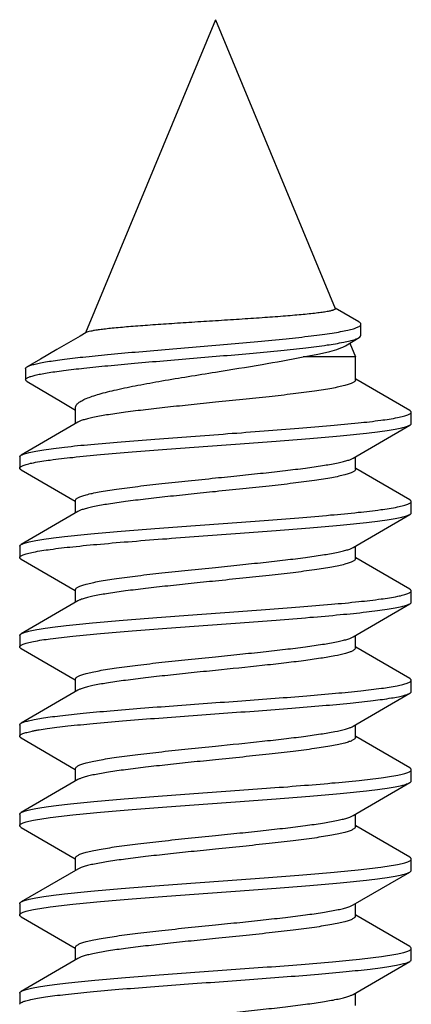
# Model space of a CAD drawing. Units: millimetres. Extents: x -98 to 98, y -36 to 36.
# Drawn here: x -58 to -54, y -14 to -6 of the extents above; entities that cross this region are included whole.
import ezdxf

# ---------------------------------------------------------------- set-up
doc = ezdxf.new("R2010")
doc.units = ezdxf.units.MM
doc.header["$LTSCALE"] = 16.335
doc.layers.get('0').update_dxf_attribs({"linetype": 'CONTINUOUS'})

msp = doc.modelspace()

# ---------------------------------------------------------------- linework, layer by layer
at = {"color": 7, "linetype": 'CONTINUOUS'}
for p, q in [((-56.25, -5.5), (-57.4115, -8.3042)), ((-56.25, -5.5), (-55.1793, -8.0849)), ((-54.9691, -8.2043), (-55.1806, -8.0818)), ((-54.9503, -8.3259), (-54.9503, -8.2259)), ((-57.4609, -8.3328), (-57.6669, -8.4521)), ((-57.4066, -8.3014), (-57.4609, -8.3328)), ((-55.0882, -8.4186), (-54.9672, -8.3462)), ((-55.0505, -8.396), (-55, -8.5178)), ((-55, -8.5178), (-55.4652, -8.5178)), ((-55, -8.7248), (-55, -8.5178)), ((-57.9483, -8.623), (-57.9483, -8.723)), ((-54.5137, -8.9976), (-54.9952, -8.7166)), ((-57.9348, -8.7389), (-57.6355, -8.9159)), ((-57.6355, -8.9159), (-57.5, -8.9967)), ((-57.5, -9.1137), (-57.5, -8.9696)), ((-54.5, -9.1135), (-54.5, -9.0135)), ((-57.481, -9.1026), (-57.9863, -9.3976)), ((-55.019, -9.4244), (-54.5137, -9.1295)), ((-58, -9.4135), (-58, -9.5135)), ((-55, -9.5248), (-55, -9.4133)), ((-54.5137, -9.7976), (-54.9952, -9.5166)), ((-57.9863, -9.5295), (-57.5048, -9.8104)), ((-57.5, -9.9137), (-57.5, -9.8022)), ((-54.5, -9.9135), (-54.5, -9.8135)), ((-57.481, -9.9026), (-57.9863, -10.1976)), ((-55.019, -10.2244), (-54.5137, -9.9295)), ((-58, -10.2135), (-58, -10.3135)), ((-55, -10.3248), (-55, -10.2133)), ((-57.9863, -10.3295), (-57.5048, -10.6104)), ((-54.5137, -10.5976), (-54.9952, -10.3166)), ((-57.5, -10.7137), (-57.5, -10.6022)), ((-54.5, -10.7135), (-54.5, -10.6135)), ((-57.481, -10.7026), (-57.9863, -10.9976)), ((-55.019, -11.0244), (-54.5137, -10.7295)), ((-58, -11.0135), (-58, -11.1135)), ((-55, -11.1248), (-55, -11.0133)), ((-57.9863, -11.1295), (-57.5048, -11.4104)), ((-54.5137, -11.3976), (-54.9952, -11.1166)), ((-57.5, -11.5137), (-57.5, -11.4022)), ((-54.5, -11.5135), (-54.5, -11.4135)), ((-57.481, -11.5026), (-57.9863, -11.7975)), ((-55.019, -11.8244), (-54.5137, -11.5295)), ((-58, -11.8135), (-58, -11.9135)), ((-55.027, -11.8287), (-55.019, -11.8244)), ((-55, -11.9248), (-55, -11.8133)), ((-57.9863, -11.9295), (-57.5048, -12.2104)), ((-54.5137, -12.1975), (-54.9952, -11.9166)), ((-57.5, -12.3137), (-57.5, -12.2022)), ((-54.5, -12.3135), (-54.5, -12.2135)), ((-57.481, -12.3026), (-57.9863, -12.5975)), ((-55.019, -12.6244), (-54.5137, -12.3295)), ((-57.9863, -12.5975), (-57.9798, -12.5942)), ((-58, -12.6135), (-58, -12.7135)), ((-55, -12.7248), (-55, -12.6133)), ((-57.9863, -12.7295), (-57.5048, -13.0104)), ((-54.5137, -12.9975), (-54.9952, -12.7166)), ((-57.5, -13.1137), (-57.5, -13.0022)), ((-54.5, -13.1135), (-54.5, -13.0135)), ((-57.481, -13.1026), (-57.9863, -13.3975)), ((-55.019, -13.4244), (-54.5137, -13.1295)), ((-58, -13.4135), (-58, -13.5135)), ((-55, -13.5248), (-55, -13.4133)), ((-57.9863, -13.5295), (-57.5048, -13.8104)), ((-54.5137, -13.7975), (-54.9952, -13.5166)), ((-57.5, -13.9137), (-57.5, -13.8022)), ((-54.5, -13.9135), (-54.5, -13.8135)), ((-57.481, -13.9026), (-57.9863, -14.1975)), ((-55.019, -14.2244), (-54.5137, -13.9295)), ((-58, -14.2135), (-57.9993, -14.21)), ((-58, -14.2135), (-58, -14.31)), ((-55, -14.3248), (-55, -14.2133)), ((-58, -14.3135), (-57.9993, -14.31))]:
    msp.add_line(p, q, dxfattribs=at)
msp.add_lwpolyline([(-57.6669, -8.4521), (-57.8154, -8.5379), (-57.8929, -8.5828), (-57.9339, -8.6065)], dxfattribs=at)
msp.add_arc((-57.9437, -11.071), 0.0849, 117.13154, 120.11656, dxfattribs=at)
for points, knots in [([(-55.1793, -8.0849), (-55.1789, -8.086), (-55.1788, -8.0889), (-55.1821, -8.0926), (-55.1876, -8.096), (-55.1956, -8.0994), (-55.2062, -8.1029), (-55.2194, -8.1063), (-55.2351, -8.1098), (-55.2611, -8.1148), (-55.2996, -8.1207), (-55.3528, -8.1276), (-55.415, -8.1345), (-55.4853, -8.1413), (-55.5633, -8.1482), (-55.6801, -8.1577), (-55.8388, -8.1692), (-56.0401, -8.1826), (-56.179, -8.1915), (-56.25, -8.196)], [0, 0, 0, 0, 0.003272, 0.007308, 0.013144, 0.021133, 0.031398, 0.043974, 0.058853, 0.076015, 0.117067, 0.166769, 0.224634, 0.290117, 0.36257, 0.44131, 0.614493, 0.803127, 1, 1, 1, 1]), ([(-56.25, -8.196), (-56.3205, -8.2004), (-56.4592, -8.2092), (-56.6617, -8.2223), (-56.8507, -8.2353), (-57.0196, -8.2481), (-57.145, -8.2593), (-57.231, -8.2684), (-57.2836, -8.2748), (-57.3274, -8.2812), (-57.3623, -8.2875), (-57.3878, -8.2937), (-57.4017, -8.2985), (-57.4066, -8.3014)], [0, 0, 0, 0, 0.182114, 0.358671, 0.52344, 0.670746, 0.795594, 0.848278, 0.893879, 0.93206, 0.962542, 0.985181, 1, 1, 1, 1]), ([(-57.9339, -8.6065), (-57.9263, -8.6021), (-57.9066, -8.5942), (-57.8708, -8.5839), (-57.8239, -8.5734), (-57.7659, -8.5628), (-57.6973, -8.5521), (-57.586, -8.5368), (-57.424, -8.518), (-57.2058, -8.4961), (-56.9608, -8.4738), (-56.6965, -8.4511), (-56.4215, -8.4281), (-56.1452, -8.4047), (-55.8774, -8.381), (-55.628, -8.357), (-55.4363, -8.3361), (-55.2995, -8.3186), (-55.2118, -8.306), (-55.1357, -8.2933), (-55.0718, -8.2806), (-55.0269, -8.2694), (-54.9978, -8.26), (-54.9811, -8.2535), (-54.9679, -8.2469), (-54.9583, -8.2403), (-54.952, -8.2335), (-54.9503, -8.2282), (-54.9503, -8.2259)], [0, 0, 0, 0, 0.008702, 0.020998, 0.036925, 0.056446, 0.079465, 0.105851, 0.168038, 0.241329, 0.323601, 0.412338, 0.504688, 0.597544, 0.687634, 0.77163, 0.846278, 0.879137, 0.908547, 0.934194, 0.9558, 0.973147, 0.980178, 0.986108, 0.990953, 0.994761, 0.99767, 1, 1, 1, 1]), ([(-54.9503, -8.2259), (-54.9503, -8.222), (-54.9538, -8.2156), (-54.9612, -8.2092), (-54.9662, -8.2059), (-54.9691, -8.2043)], [0, 0, 0, 0, 0.396715, 0.666758, 1, 1, 1, 1]), ([(-57.9483, -8.723), (-57.9483, -8.7192), (-57.9438, -8.713), (-57.9355, -8.7072), (-57.9212, -8.6997), (-57.8964, -8.691), (-57.8585, -8.6809), (-57.8102, -8.6708), (-57.7517, -8.6605), (-57.6833, -8.6501), (-57.5737, -8.6353), (-57.4157, -8.6172), (-57.204, -8.5959), (-56.9672, -8.5743), (-56.7123, -8.5524), (-56.4469, -8.5302), (-56.1794, -8.5076), (-55.9187, -8.4847), (-55.6737, -8.4616), (-55.4533, -8.4382), (-55.266, -8.4146), (-55.134, -8.3937), (-55.0509, -8.3757), (-55.0174, -8.3665), (-55.0028, -8.3615)], [0, 0, 0, 0, 0.003863, 0.006712, 0.010331, 0.020057, 0.033214, 0.049802, 0.069778, 0.093039, 0.119462, 0.181145, 0.253266, 0.33387, 0.420658, 0.511031, 0.602161, 0.691065, 0.774698, 0.850063, 0.914328, 0.96497, 0.984533, 1, 1, 1, 1]), ([(-55.0028, -8.3615), (-54.9992, -8.3603), (-54.9871, -8.356), (-54.9751, -8.3509), (-54.9672, -8.3462)], [0, 0, 0, 0, 0.292706, 1, 1, 1, 1]), ([(-54.9672, -8.3462), (-54.9647, -8.3446), (-54.9574, -8.3399), (-54.9503, -8.3319), (-54.9503, -8.3259)], [0, 0, 0, 0, 0.332168, 1, 1, 1, 1]), ([(-55.4652, -8.5178), (-55.4217, -8.5102), (-55.3421, -8.4955), (-55.2348, -8.4715), (-55.1606, -8.4504), (-55.1145, -8.4325), (-55.0961, -8.4233), (-55.0882, -8.4186)], [0, 0, 0, 0, 0.33816, 0.621234, 0.842841, 0.929509, 1, 1, 1, 1]), ([(-56.25, -8.6541), (-56.1112, -8.6318), (-55.849, -8.5897), (-55.5875, -8.543), (-55.4652, -8.5178)], [0, 0, 0, 0, 0.529358, 1, 1, 1, 1]), ([(-57.9483, -8.623), (-57.9483, -8.6216), (-57.9473, -8.6176), (-57.9422, -8.6117), (-57.937, -8.6083), (-57.9339, -8.6065)], [0, 0, 0, 0, 0.185341, 0.52778, 1, 1, 1, 1]), ([(-57.9348, -8.7389), (-57.9368, -8.7377), (-57.9426, -8.734), (-57.9483, -8.7277), (-57.9483, -8.723)], [0, 0, 0, 0, 0.333955, 1, 1, 1, 1]), ([(-57.5, -8.9696), (-57.5, -8.9627), (-57.4961, -8.9517), (-57.4863, -8.9393), (-57.4709, -8.9251), (-57.4436, -8.908), (-57.4019, -8.8887), (-57.3494, -8.8694), (-57.2864, -8.8499), (-57.2134, -8.8304), (-57.0986, -8.8032), (-56.936, -8.77), (-56.7225, -8.7314), (-56.4908, -8.6928), (-56.3313, -8.6672), (-56.25, -8.6541)], [0, 0, 0, 0, 0.015745, 0.02521, 0.036205, 0.063503, 0.098473, 0.141268, 0.191728, 0.249534, 0.314221, 0.461983, 0.629753, 0.811352, 1, 1, 1, 1]), ([(-55, -8.7248), (-55, -8.7295), (-55.0047, -8.737), (-55.014, -8.7442), (-55.0298, -8.7534), (-55.0571, -8.764), (-55.0985, -8.7762), (-55.1509, -8.7884), (-55.2138, -8.8007), (-55.2867, -8.8131), (-55.4016, -8.8304), (-55.5642, -8.8514), (-55.7777, -8.8758), (-56.0092, -8.9003), (-56.1687, -8.9166), (-56.25, -8.9248)], [0, 0, 0, 0, 0.010866, 0.018522, 0.028088, 0.053401, 0.087227, 0.129457, 0.179823, 0.237893, 0.303164, 0.452833, 0.623239, 0.807981, 1, 1, 1, 1]), ([(-56.25, -8.9248), (-56.3223, -8.9322), (-56.4649, -8.9467), (-56.6732, -8.9686), (-56.8687, -8.9904), (-57.0455, -9.0121), (-57.1981, -9.0338), (-57.3079, -9.0526), (-57.3802, -9.0683), (-57.4219, -9.0792), (-57.4549, -9.09), (-57.4735, -9.0982), (-57.481, -9.1026)], [0, 0, 0, 0, 0.175013, 0.344812, 0.504215, 0.648514, 0.773398, 0.875248, 0.91662, 0.951278, 0.979062, 1, 1, 1, 1]), ([(-57.9863, -9.3976), (-57.9774, -9.3924), (-57.9535, -9.3834), (-57.91, -9.3719), (-57.8517, -9.3603), (-57.7794, -9.3486), (-57.6935, -9.3367), (-57.5542, -9.32), (-57.3528, -9.2997), (-57.0836, -9.2763), (-56.7848, -9.2528), (-56.4671, -9.2293), (-56.1417, -9.2057), (-55.8201, -9.1821), (-55.5138, -9.1586), (-55.2335, -9.1351), (-54.9892, -9.1118), (-54.7895, -9.0888), (-54.6544, -9.0686), (-54.58, -9.0526), (-54.5495, -9.044), (-54.5321, -9.0382), (-54.5183, -9.0322), (-54.5069, -9.0257), (-54.5, -9.0183), (-54.5, -9.0135)], [0, 0, 0, 0, 0.008733, 0.021546, 0.038441, 0.059324, 0.084029, 0.11236, 0.178883, 0.256591, 0.342762, 0.434365, 0.528174, 0.620883, 0.709224, 0.79009, 0.860642, 0.918424, 0.961468, 0.977026, 0.983269, 0.988489, 0.992699, 0.995938, 1, 1, 1, 1]), ([(-54.5, -9.0135), (-54.5, -9.0121), (-54.5009, -9.0083), (-54.5058, -9.0026), (-54.5108, -8.9993), (-54.5137, -8.9976)], [0, 0, 0, 0, 0.186707, 0.529407, 1, 1, 1, 1]), ([(-58, -9.5135), (-58, -9.5087), (-57.9931, -9.5013), (-57.9817, -9.4948), (-57.9679, -9.4888), (-57.9505, -9.483), (-57.92, -9.4744), (-57.8456, -9.4584), (-57.7105, -9.4382), (-57.5108, -9.4152), (-57.2665, -9.3919), (-56.9862, -9.3685), (-56.6799, -9.3449), (-56.3583, -9.3213), (-56.0329, -9.2978), (-55.7152, -9.2742), (-55.4165, -9.2507), (-55.1472, -9.2273), (-54.9458, -9.207), (-54.8065, -9.1903), (-54.7206, -9.1785), (-54.6483, -9.1667), (-54.59, -9.1551), (-54.5465, -9.1436), (-54.5226, -9.1346), (-54.5137, -9.1295)], [0, 0, 0, 0, 0.004064, 0.007303, 0.01151, 0.01673, 0.022975, 0.038531, 0.081576, 0.139358, 0.20991, 0.290775, 0.379115, 0.471823, 0.565631, 0.657234, 0.743405, 0.821113, 0.887637, 0.915966, 0.940674, 0.961555, 0.978453, 0.991264, 1, 1, 1, 1]), ([(-54.5137, -9.1295), (-54.5117, -9.1283), (-54.5058, -9.1246), (-54.5, -9.1183), (-54.5, -9.1135)], [0, 0, 0, 0, 0.335931, 1, 1, 1, 1]), ([(-58, -9.4135), (-58, -9.4121), (-57.9991, -9.4083), (-57.9942, -9.4026), (-57.9892, -9.3993), (-57.9863, -9.3976)], [0, 0, 0, 0, 0.186733, 0.529623, 1, 1, 1, 1]), ([(-56.25, -9.6022), (-56.1777, -9.5948), (-56.0351, -9.5803), (-55.8268, -9.5584), (-55.6312, -9.5366), (-55.4545, -9.5149), (-55.3019, -9.4932), (-55.192, -9.4744), (-55.1198, -9.4587), (-55.0781, -9.4478), (-55.0451, -9.437), (-55.0265, -9.4288), (-55.019, -9.4244)], [0, 0, 0, 0, 0.175017, 0.344834, 0.504245, 0.648544, 0.773421, 0.875259, 0.916628, 0.951283, 0.979066, 1, 1, 1, 1]), ([(-57.9863, -9.5295), (-57.9883, -9.5283), (-57.9942, -9.5246), (-58, -9.5183), (-58, -9.5135)], [0, 0, 0, 0, 0.335856, 1, 1, 1, 1]), ([(-57.5, -9.8021), (-57.5, -9.7975), (-57.4953, -9.79), (-57.4859, -9.7828), (-57.4702, -9.7736), (-57.4428, -9.763), (-57.4014, -9.7508), (-57.349, -9.7386), (-57.286, -9.7263), (-57.2131, -9.7139), (-57.0983, -9.6966), (-56.9356, -9.6756), (-56.7222, -9.6512), (-56.4907, -9.6267), (-56.3313, -9.6105), (-56.25, -9.6022)], [0, 0, 0, 0, 0.010875, 0.018538, 0.028114, 0.053445, 0.087283, 0.129529, 0.179903, 0.237982, 0.303251, 0.45291, 0.623305, 0.808011, 1, 1, 1, 1]), ([(-55, -9.5249), (-55, -9.5295), (-55.0047, -9.537), (-55.0141, -9.5443), (-55.0298, -9.5534), (-55.0572, -9.5641), (-55.0986, -9.5762), (-55.151, -9.5884), (-55.214, -9.6007), (-55.2869, -9.6131), (-55.4017, -9.6304), (-55.5644, -9.6514), (-55.7778, -9.6758), (-56.0093, -9.7003), (-56.1687, -9.7166), (-56.25, -9.7248)], [0, 0, 0, 0, 0.010876, 0.018539, 0.028115, 0.053447, 0.087286, 0.129532, 0.179906, 0.237985, 0.303254, 0.452913, 0.623307, 0.808012, 1, 1, 1, 1]), ([(-56.25, -9.7248), (-56.3223, -9.7322), (-56.4649, -9.7467), (-56.6732, -9.7686), (-56.8687, -9.7904), (-57.0455, -9.8121), (-57.1981, -9.8338), (-57.3079, -9.8526), (-57.3802, -9.8683), (-57.4219, -9.8792), (-57.4549, -9.89), (-57.4735, -9.8982), (-57.481, -9.9026)], [0, 0, 0, 0, 0.175013, 0.344828, 0.504236, 0.648534, 0.773411, 0.875251, 0.916621, 0.951278, 0.979063, 1, 1, 1, 1]), ([(-57.9863, -10.1976), (-57.9774, -10.1924), (-57.9535, -10.1834), (-57.91, -10.1719), (-57.8517, -10.1603), (-57.7794, -10.1486), (-57.6935, -10.1367), (-57.5542, -10.12), (-57.3528, -10.0997), (-57.0836, -10.0763), (-56.7848, -10.0528), (-56.4671, -10.0293), (-56.1417, -10.0057), (-55.8201, -9.9821), (-55.5138, -9.9586), (-55.2335, -9.9351), (-54.9892, -9.9118), (-54.7895, -9.8888), (-54.6544, -9.8686), (-54.58, -9.8526), (-54.5495, -9.844), (-54.5321, -9.8382), (-54.5183, -9.8322), (-54.5069, -9.8257), (-54.5, -9.8183), (-54.5, -9.8135)], [0, 0, 0, 0, 0.008732, 0.021546, 0.038441, 0.059323, 0.08403, 0.112359, 0.178882, 0.25659, 0.342761, 0.434365, 0.528174, 0.620883, 0.709224, 0.790089, 0.860641, 0.918423, 0.961468, 0.977027, 0.98327, 0.988488, 0.992698, 0.995939, 1, 1, 1, 1]), ([(-54.5, -9.8135), (-54.5, -9.8121), (-54.5009, -9.8083), (-54.5058, -9.8026), (-54.5108, -9.7993), (-54.5137, -9.7976)], [0, 0, 0, 0, 0.186778, 0.529547, 1, 1, 1, 1]), ([(-58, -10.3135), (-58, -10.3087), (-57.9931, -10.3013), (-57.9817, -10.2948), (-57.9679, -10.2888), (-57.9505, -10.283), (-57.92, -10.2744), (-57.8456, -10.2584), (-57.7105, -10.2382), (-57.5108, -10.2152), (-57.2665, -10.1919), (-56.9862, -10.1685), (-56.6799, -10.1449), (-56.3583, -10.1213), (-56.0329, -10.0978), (-55.7152, -10.0742), (-55.4165, -10.0507), (-55.1472, -10.0273), (-54.9458, -10.007), (-54.8065, -9.9903), (-54.7206, -9.9785), (-54.6483, -9.9667), (-54.59, -9.9551), (-54.5465, -9.9436), (-54.5226, -9.9346), (-54.5137, -9.9295)], [0, 0, 0, 0, 0.004063, 0.007303, 0.011511, 0.016729, 0.022974, 0.038532, 0.081577, 0.139358, 0.20991, 0.290775, 0.379115, 0.471823, 0.565631, 0.657235, 0.743406, 0.821114, 0.887639, 0.915966, 0.940675, 0.961555, 0.978454, 0.991265, 1, 1, 1, 1]), ([(-54.5137, -9.9295), (-54.5117, -9.9283), (-54.5058, -9.9246), (-54.5, -9.9183), (-54.5, -9.9135)], [0, 0, 0, 0, 0.336067, 1, 1, 1, 1]), ([(-58, -10.2135), (-58, -10.2121), (-57.9991, -10.2083), (-57.9942, -10.2026), (-57.9892, -10.1993), (-57.9863, -10.1976)], [0, 0, 0, 0, 0.186671, 0.529494, 1, 1, 1, 1]), ([(-56.25, -10.4022), (-56.1777, -10.3948), (-56.0351, -10.3803), (-55.8268, -10.3584), (-55.6313, -10.3366), (-55.4545, -10.3149), (-55.3019, -10.2932), (-55.192, -10.2744), (-55.1198, -10.2587), (-55.0781, -10.2478), (-55.0451, -10.237), (-55.0265, -10.2288), (-55.019, -10.2244)], [0, 0, 0, 0, 0.175017, 0.344819, 0.504224, 0.648525, 0.773409, 0.875257, 0.916627, 0.951283, 0.979065, 1, 1, 1, 1]), ([(-57.9863, -10.3295), (-57.9883, -10.3283), (-57.9942, -10.3246), (-58, -10.3183), (-58, -10.3135)], [0, 0, 0, 0, 0.335818, 1, 1, 1, 1]), ([(-55, -10.3248), (-55, -10.3294), (-55.0047, -10.3369), (-55.014, -10.3442), (-55.0297, -10.3534), (-55.057, -10.364), (-55.0984, -10.3762), (-55.1508, -10.3884), (-55.2137, -10.4007), (-55.2866, -10.413), (-55.4015, -10.4303), (-55.5641, -10.4514), (-55.7776, -10.4758), (-56.0092, -10.5003), (-56.1687, -10.5166), (-56.25, -10.5248)], [0, 0, 0, 0, 0.010855, 0.018502, 0.02806, 0.053357, 0.087168, 0.129391, 0.179749, 0.237816, 0.30308, 0.45275, 0.623182, 0.807953, 1, 1, 1, 1]), ([(-57.5, -10.6022), (-57.5, -10.5976), (-57.4953, -10.5901), (-57.486, -10.5828), (-57.4703, -10.5737), (-57.443, -10.563), (-57.4016, -10.5508), (-57.3492, -10.5386), (-57.2862, -10.5263), (-57.2133, -10.514), (-57.0985, -10.4967), (-56.9358, -10.4756), (-56.7224, -10.4512), (-56.4908, -10.4267), (-56.3313, -10.4105), (-56.25, -10.4022)], [0, 0, 0, 0, 0.01086, 0.018511, 0.028072, 0.053377, 0.087195, 0.129422, 0.17978, 0.237846, 0.30311, 0.452777, 0.623202, 0.807964, 1, 1, 1, 1]), ([(-56.25, -10.5248), (-56.3223, -10.5322), (-56.4649, -10.5467), (-56.6732, -10.5686), (-56.8687, -10.5904), (-57.0455, -10.6121), (-57.1981, -10.6338), (-57.3079, -10.6526), (-57.3802, -10.6683), (-57.4219, -10.6792), (-57.4549, -10.69), (-57.4735, -10.6982), (-57.481, -10.7026)], [0, 0, 0, 0, 0.175013, 0.344811, 0.50421, 0.648506, 0.773392, 0.875244, 0.916617, 0.951276, 0.979062, 1, 1, 1, 1]), ([(-57.9824, -10.9954), (-57.9726, -10.9904), (-57.9472, -10.9815), (-57.9014, -10.97), (-57.8411, -10.9585), (-57.767, -10.9467), (-57.6796, -10.935), (-57.5389, -10.9184), (-57.3362, -10.8982), (-57.0663, -10.8749), (-56.7677, -10.8515), (-56.451, -10.8281), (-56.1273, -10.8046), (-55.8079, -10.7812), (-55.5039, -10.7578), (-55.2261, -10.7344), (-54.9841, -10.7113), (-54.7864, -10.6884), (-54.6527, -10.6683), (-54.5791, -10.6524), (-54.5489, -10.6439), (-54.5317, -10.638), (-54.5181, -10.6321), (-54.5068, -10.6256), (-54.5, -10.6182), (-54.5, -10.6135)], [0, 0, 0, 0, 0.009393, 0.022839, 0.040318, 0.06172, 0.086884, 0.115599, 0.182687, 0.260683, 0.346886, 0.438295, 0.531727, 0.623925, 0.711675, 0.791924, 0.861888, 0.919157, 0.961806, 0.977219, 0.983406, 0.988576, 0.992748, 0.995961, 1, 1, 1, 1]), ([(-54.5, -10.6135), (-54.5, -10.6121), (-54.5009, -10.6083), (-54.5058, -10.6026), (-54.5108, -10.5993), (-54.5137, -10.5976)], [0, 0, 0, 0, 0.186792, 0.529653, 1, 1, 1, 1]), ([(-58, -11.1135), (-58, -11.1087), (-57.9931, -11.1013), (-57.9817, -11.0948), (-57.9679, -11.0888), (-57.9505, -11.083), (-57.92, -11.0744), (-57.8456, -11.0584), (-57.7105, -11.0382), (-57.5108, -11.0152), (-57.2665, -10.9919), (-56.9862, -10.9685), (-56.6799, -10.9449), (-56.3583, -10.9213), (-56.0329, -10.8978), (-55.7152, -10.8742), (-55.4165, -10.8507), (-55.1472, -10.8273), (-54.9458, -10.807), (-54.8065, -10.7903), (-54.7206, -10.7785), (-54.6483, -10.7667), (-54.59, -10.7551), (-54.5465, -10.7436), (-54.5226, -10.7346), (-54.5137, -10.7295)], [0, 0, 0, 0, 0.004062, 0.007302, 0.011512, 0.01673, 0.022973, 0.038532, 0.081577, 0.139358, 0.209909, 0.290774, 0.379115, 0.471823, 0.565632, 0.657236, 0.743407, 0.821115, 0.887639, 0.915967, 0.940675, 0.961557, 0.978453, 0.991267, 1, 1, 1, 1]), ([(-54.5137, -10.7295), (-54.5117, -10.7283), (-54.5058, -10.7246), (-54.5, -10.7183), (-54.5, -10.7135)], [0, 0, 0, 0, 0.336004, 1, 1, 1, 1]), ([(-58, -11.0135), (-58, -11.0121), (-57.9991, -11.0083), (-57.9942, -11.0026), (-57.9892, -10.9993), (-57.9863, -10.9976)], [0, 0, 0, 0, 0.1867, 0.529403, 1, 1, 1, 1]), ([(-56.25, -11.2022), (-56.1777, -11.1948), (-56.0351, -11.1803), (-55.8268, -11.1584), (-55.6312, -11.1366), (-55.4545, -11.1149), (-55.3019, -11.0932), (-55.192, -11.0744), (-55.1198, -11.0587), (-55.0781, -11.0478), (-55.0451, -11.037), (-55.0265, -11.0288), (-55.019, -11.0244)], [0, 0, 0, 0, 0.175015, 0.34483, 0.504239, 0.648537, 0.773414, 0.875257, 0.916627, 0.951282, 0.979066, 1, 1, 1, 1]), ([(-57.9863, -11.1295), (-57.9883, -11.1283), (-57.9942, -11.1246), (-58, -11.1183), (-58, -11.1135)], [0, 0, 0, 0, 0.335912, 1, 1, 1, 1]), ([(-55.027, -11.1513), (-55.0355, -11.1555), (-55.0558, -11.1635), (-55.1078, -11.1791), (-55.1933, -11.1974), (-55.3183, -11.2184), (-55.4701, -11.2395), (-55.6445, -11.2608), (-55.9069, -11.2899), (-56.1108, -11.3106), (-56.25, -11.3248)], [0, 0, 0, 0, 0.023055, 0.052729, 0.131561, 0.234857, 0.359887, 0.503179, 0.660662, 1, 1, 1, 1]), ([(-55, -11.1248), (-55, -11.1298), (-55.0054, -11.1378), (-55.0158, -11.1454), (-55.0229, -11.1493), (-55.027, -11.1513)], [0, 0, 0, 0, 0.380758, 0.654969, 1, 1, 1, 1]), ([(-57.5, -11.4022), (-57.5, -11.3975), (-57.4953, -11.39), (-57.4859, -11.3828), (-57.4702, -11.3736), (-57.4429, -11.363), (-57.4014, -11.3508), (-57.349, -11.3386), (-57.2861, -11.3263), (-57.2132, -11.314), (-57.0983, -11.2967), (-56.9357, -11.2756), (-56.7223, -11.2512), (-56.4908, -11.2267), (-56.3313, -11.2105), (-56.25, -11.2022)], [0, 0, 0, 0, 0.01087, 0.018529, 0.0281, 0.053423, 0.087256, 0.129498, 0.179869, 0.237947, 0.303216, 0.452878, 0.623278, 0.807996, 1, 1, 1, 1]), ([(-56.25, -11.3248), (-56.3223, -11.3322), (-56.4649, -11.3467), (-56.6732, -11.3686), (-56.8688, -11.3904), (-57.0455, -11.4121), (-57.1981, -11.4338), (-57.308, -11.4526), (-57.3802, -11.4683), (-57.4219, -11.4792), (-57.4549, -11.49), (-57.4735, -11.4982), (-57.481, -11.5026)], [0, 0, 0, 0, 0.175017, 0.344834, 0.504245, 0.648544, 0.77342, 0.875259, 0.916627, 0.951283, 0.979066, 1, 1, 1, 1]), ([(-57.9863, -11.7975), (-57.9782, -11.7928), (-57.9566, -11.7845), (-57.9175, -11.7738), (-57.8656, -11.7629), (-57.8013, -11.7519), (-57.7252, -11.7409), (-57.6016, -11.7253), (-57.4224, -11.7064), (-57.1817, -11.6846), (-56.9124, -11.6627), (-56.6227, -11.6407), (-56.3216, -11.6187), (-56.0183, -11.5967), (-55.7221, -11.5747), (-55.4421, -11.5527), (-55.187, -11.5309), (-54.9644, -11.5091), (-54.7813, -11.4876), (-54.656, -11.4688), (-54.58, -11.4526), (-54.5503, -11.4444), (-54.5377, -11.44)], [0, 0, 0, 0, 0.008116, 0.019806, 0.035095, 0.053908, 0.076126, 0.101593, 0.161499, 0.231836, 0.310473, 0.395014, 0.482879, 0.571383, 0.65782, 0.739551, 0.814083, 0.879152, 0.932793, 0.973433, 0.98852, 1, 1, 1, 1]), ([(-54.5377, -11.44), (-54.5322, -11.438), (-54.5223, -11.4341), (-54.5087, -11.4271), (-54.5, -11.4189), (-54.5, -11.4135)], [0, 0, 0, 0, 0.372862, 0.657331, 1, 1, 1, 1]), ([(-54.5, -11.4135), (-54.5, -11.4121), (-54.5009, -11.4083), (-54.5058, -11.4026), (-54.5108, -11.3993), (-54.5137, -11.3976)], [0, 0, 0, 0, 0.186758, 0.529616, 1, 1, 1, 1]), ([(-54.5659, -11.5485), (-54.5633, -11.5479), (-54.5538, -11.5453), (-54.5445, -11.5424), (-54.5377, -11.54)], [0, 0, 0, 0, 0.273565, 1, 1, 1, 1]), ([(-54.5377, -11.54), (-54.5354, -11.5392), (-54.5272, -11.5361), (-54.5191, -11.5326), (-54.5137, -11.5295)], [0, 0, 0, 0, 0.288792, 1, 1, 1, 1]), ([(-54.5137, -11.5295), (-54.5117, -11.5283), (-54.5058, -11.5246), (-54.5, -11.5183), (-54.5, -11.5135)], [0, 0, 0, 0, 0.335681, 1, 1, 1, 1]), ([(-58, -11.9135), (-58, -11.909), (-57.9939, -11.902), (-57.9835, -11.8958), (-57.965, -11.8873), (-57.9331, -11.8777), (-57.8954, -11.869), (-57.8587, -11.8619), (-57.8136, -11.854), (-57.7494, -11.8443), (-57.6634, -11.833), (-57.5269, -11.8172), (-57.3321, -11.7979), (-57.0739, -11.7756), (-56.7894, -11.7532), (-56.4876, -11.7308), (-56.1781, -11.7083), (-55.871, -11.6859), (-55.576, -11.6634), (-55.3026, -11.6411), (-55.0595, -11.6189), (-54.8544, -11.5968), (-54.7104, -11.5775), (-54.6193, -11.5612), (-54.5822, -11.5529), (-54.5659, -11.5485)], [0, 0, 0, 0, 0.003865, 0.006882, 0.01078, 0.021352, 0.035688, 0.044256, 0.053739, 0.075387, 0.100483, 0.128832, 0.194395, 0.27002, 0.353314, 0.44163, 0.532159, 0.622019, 0.708349, 0.788405, 0.859646, 0.919824, 0.967066, 0.985387, 1, 1, 1, 1]), ([(-58, -11.8135), (-58, -11.8121), (-57.9991, -11.8083), (-57.9942, -11.8026), (-57.9892, -11.7993), (-57.9863, -11.7975)], [0, 0, 0, 0, 0.186764, 0.529516, 1, 1, 1, 1]), ([(-56.25, -12.0022), (-56.1108, -11.988), (-55.9069, -11.9673), (-55.6445, -11.9381), (-55.4701, -11.9169), (-55.3183, -11.8958), (-55.1933, -11.8748), (-55.1078, -11.8565), (-55.0558, -11.8408), (-55.0355, -11.8329), (-55.027, -11.8287)], [0, 0, 0, 0, 0.339338, 0.496821, 0.640113, 0.765143, 0.868439, 0.947271, 0.976945, 1, 1, 1, 1]), ([(-57.9863, -11.9295), (-57.9883, -11.9283), (-57.9942, -11.9246), (-58, -11.9183), (-58, -11.9135)], [0, 0, 0, 0, 0.336062, 1, 1, 1, 1]), ([(-55, -11.9248), (-55, -11.9294), (-55.0047, -11.9369), (-55.014, -11.9442), (-55.0297, -11.9534), (-55.057, -11.964), (-55.0984, -11.9762), (-55.1508, -11.9884), (-55.2137, -12.0007), (-55.2866, -12.013), (-55.4015, -12.0303), (-55.5641, -12.0514), (-55.7776, -12.0758), (-56.0092, -12.1003), (-56.1687, -12.1166), (-56.25, -12.1248)], [0, 0, 0, 0, 0.010856, 0.018503, 0.028061, 0.053359, 0.087172, 0.129395, 0.179753, 0.23782, 0.303084, 0.452753, 0.623184, 0.807954, 1, 1, 1, 1]), ([(-57.5, -12.2022), (-57.5, -12.1976), (-57.4953, -12.1901), (-57.486, -12.1828), (-57.4703, -12.1737), (-57.443, -12.163), (-57.4016, -12.1508), (-57.3492, -12.1386), (-57.2862, -12.1263), (-57.2134, -12.114), (-57.0985, -12.0967), (-56.9358, -12.0756), (-56.7224, -12.0512), (-56.4908, -12.0267), (-56.3313, -12.0105), (-56.25, -12.0022)], [0, 0, 0, 0, 0.010859, 0.01851, 0.028071, 0.053375, 0.087192, 0.129418, 0.179776, 0.237843, 0.303107, 0.452774, 0.6232, 0.807963, 1, 1, 1, 1]), ([(-56.25, -12.1248), (-56.3223, -12.1322), (-56.4649, -12.1467), (-56.6732, -12.1686), (-56.8687, -12.1904), (-57.0455, -12.2121), (-57.1981, -12.2338), (-57.308, -12.2526), (-57.3802, -12.2683), (-57.4219, -12.2792), (-57.4549, -12.29), (-57.4735, -12.2982), (-57.481, -12.3026)], [0, 0, 0, 0, 0.175016, 0.344818, 0.50422, 0.648517, 0.773402, 0.875252, 0.916624, 0.951281, 0.979064, 1, 1, 1, 1]), ([(-57.9798, -12.5942), (-57.9695, -12.5892), (-57.9432, -12.5804), (-57.8961, -12.5689), (-57.8347, -12.5573), (-57.7595, -12.5457), (-57.6712, -12.5339), (-57.5296, -12.5174), (-57.3263, -12.4973), (-57.0559, -12.4741), (-56.7575, -12.4508), (-56.4414, -12.4274), (-56.1187, -12.404), (-55.8006, -12.3806), (-55.4981, -12.3573), (-55.2217, -12.334), (-54.9811, -12.311), (-54.7846, -12.2881), (-54.6517, -12.2681), (-54.5786, -12.2522), (-54.5486, -12.2438), (-54.5315, -12.238), (-54.518, -12.232), (-54.5067, -12.2256), (-54.5, -12.2182), (-54.5, -12.2135)], [0, 0, 0, 0, 0.00979, 0.023609, 0.041434, 0.063144, 0.088576, 0.11752, 0.18494, 0.263104, 0.349323, 0.440616, 0.533824, 0.625719, 0.713121, 0.793007, 0.862624, 0.919591, 0.962006, 0.977331, 0.983484, 0.988629, 0.992779, 0.995975, 1, 1, 1, 1]), ([(-54.5, -12.2135), (-54.5, -12.2121), (-54.5009, -12.2083), (-54.5058, -12.2026), (-54.5108, -12.1993), (-54.5137, -12.1975)], [0, 0, 0, 0, 0.186666, 0.5295, 1, 1, 1, 1]), ([(-58, -12.7135), (-58, -12.7087), (-57.9931, -12.7013), (-57.9817, -12.6948), (-57.9679, -12.6888), (-57.9505, -12.683), (-57.92, -12.6744), (-57.8456, -12.6584), (-57.7105, -12.6382), (-57.5108, -12.6152), (-57.2665, -12.5919), (-56.9862, -12.5685), (-56.6799, -12.5449), (-56.3583, -12.5213), (-56.0329, -12.4978), (-55.7152, -12.4742), (-55.4165, -12.4507), (-55.1472, -12.4273), (-54.9458, -12.407), (-54.8065, -12.3903), (-54.7206, -12.3785), (-54.6483, -12.3667), (-54.59, -12.3551), (-54.5465, -12.3436), (-54.5226, -12.3346), (-54.5137, -12.3295)], [0, 0, 0, 0, 0.004063, 0.007301, 0.011511, 0.016731, 0.022975, 0.038531, 0.081575, 0.139357, 0.209909, 0.290774, 0.379115, 0.471823, 0.565632, 0.657235, 0.743405, 0.821113, 0.887637, 0.915968, 0.940674, 0.961557, 0.978453, 0.991265, 1, 1, 1, 1]), ([(-54.5137, -12.3295), (-54.5117, -12.3283), (-54.5058, -12.3246), (-54.5, -12.3183), (-54.5, -12.3135)], [0, 0, 0, 0, 0.335816, 1, 1, 1, 1]), ([(-58, -12.6135), (-58, -12.6121), (-57.9991, -12.6083), (-57.9942, -12.6026), (-57.9892, -12.5993), (-57.9863, -12.5975)], [0, 0, 0, 0, 0.186786, 0.529637, 1, 1, 1, 1]), ([(-56.25, -12.8022), (-56.1777, -12.7948), (-56.0351, -12.7803), (-55.8268, -12.7584), (-55.6312, -12.7366), (-55.4545, -12.7149), (-55.3019, -12.6932), (-55.192, -12.6744), (-55.1198, -12.6587), (-55.0781, -12.6478), (-55.0451, -12.637), (-55.0265, -12.6288), (-55.019, -12.6244)], [0, 0, 0, 0, 0.175015, 0.34483, 0.50424, 0.648538, 0.773415, 0.875257, 0.916627, 0.951282, 0.979066, 1, 1, 1, 1]), ([(-57.9863, -12.7295), (-57.9883, -12.7283), (-57.9942, -12.7246), (-58, -12.7183), (-58, -12.7135)], [0, 0, 0, 0, 0.336018, 1, 1, 1, 1]), ([(-55, -12.7249), (-55, -12.7295), (-55.0047, -12.737), (-55.0141, -12.7443), (-55.0299, -12.7534), (-55.0572, -12.7641), (-55.0986, -12.7762), (-55.1511, -12.7884), (-55.214, -12.8007), (-55.2869, -12.8131), (-55.4018, -12.8304), (-55.5644, -12.8514), (-55.7778, -12.8758), (-56.0093, -12.9003), (-56.1687, -12.9166), (-56.25, -12.9248)], [0, 0, 0, 0, 0.010878, 0.018543, 0.02812, 0.053455, 0.087296, 0.129543, 0.179917, 0.237995, 0.303264, 0.452922, 0.623314, 0.808019, 1, 1, 1, 1]), ([(-57.5, -13.0022), (-57.5, -12.9975), (-57.4953, -12.99), (-57.4859, -12.9828), (-57.4702, -12.9736), (-57.4429, -12.963), (-57.4014, -12.9508), (-57.349, -12.9386), (-57.2861, -12.9263), (-57.2132, -12.9139), (-57.0983, -12.8967), (-56.9357, -12.8756), (-56.7223, -12.8512), (-56.4908, -12.8267), (-56.3313, -12.8105), (-56.25, -12.8022)], [0, 0, 0, 0, 0.010871, 0.018531, 0.028102, 0.053427, 0.08726, 0.129503, 0.179873, 0.237952, 0.303221, 0.452883, 0.623282, 0.807998, 1, 1, 1, 1]), ([(-56.25, -12.9248), (-56.3223, -12.9322), (-56.4649, -12.9467), (-56.6732, -12.9686), (-56.8688, -12.9904), (-57.0455, -13.0121), (-57.1981, -13.0338), (-57.308, -13.0526), (-57.3802, -13.0683), (-57.4219, -13.0792), (-57.4549, -13.09), (-57.4735, -13.0982), (-57.481, -13.1026)], [0, 0, 0, 0, 0.175018, 0.344837, 0.504249, 0.648549, 0.773426, 0.875262, 0.916629, 0.951283, 0.979065, 1, 1, 1, 1]), ([(-57.9863, -13.3975), (-57.9774, -13.3924), (-57.9535, -13.3834), (-57.91, -13.3719), (-57.8517, -13.3603), (-57.7794, -13.3486), (-57.6935, -13.3367), (-57.5542, -13.32), (-57.3528, -13.2997), (-57.0835, -13.2763), (-56.7848, -13.2528), (-56.4671, -13.2293), (-56.1417, -13.2057), (-55.8201, -13.1821), (-55.5138, -13.1586), (-55.2335, -13.1351), (-54.9892, -13.1118), (-54.7895, -13.0888), (-54.6544, -13.0686), (-54.58, -13.0526), (-54.5495, -13.044), (-54.5321, -13.0382), (-54.5183, -13.0322), (-54.5069, -13.0257), (-54.5, -13.0183), (-54.5, -13.0135)], [0, 0, 0, 0, 0.008733, 0.021547, 0.038442, 0.059326, 0.084032, 0.112362, 0.178886, 0.256594, 0.342765, 0.434368, 0.528177, 0.620885, 0.709226, 0.790091, 0.860643, 0.918425, 0.961469, 0.977026, 0.983269, 0.988489, 0.992699, 0.995938, 1, 1, 1, 1]), ([(-54.5, -13.0135), (-54.5, -13.0121), (-54.5009, -13.0083), (-54.5058, -13.0026), (-54.5108, -12.9993), (-54.5137, -12.9975)], [0, 0, 0, 0, 0.186685, 0.529393, 1, 1, 1, 1]), ([(-58, -13.5135), (-58, -13.5087), (-57.9931, -13.5013), (-57.9817, -13.4948), (-57.9679, -13.4888), (-57.9505, -13.483), (-57.92, -13.4744), (-57.8456, -13.4584), (-57.7105, -13.4382), (-57.5108, -13.4152), (-57.2665, -13.3919), (-56.9862, -13.3685), (-56.6799, -13.3449), (-56.3583, -13.3213), (-56.0329, -13.2978), (-55.7152, -13.2742), (-55.4165, -13.2507), (-55.1472, -13.2273), (-54.9458, -13.207), (-54.8065, -13.1903), (-54.7206, -13.1785), (-54.6483, -13.1667), (-54.59, -13.1551), (-54.5465, -13.1436), (-54.5226, -13.1346), (-54.5137, -13.1295)], [0, 0, 0, 0, 0.004064, 0.007302, 0.01151, 0.01673, 0.022975, 0.038531, 0.081576, 0.139358, 0.20991, 0.290775, 0.379115, 0.471823, 0.565631, 0.657234, 0.743405, 0.821113, 0.887637, 0.915966, 0.940674, 0.961555, 0.978453, 0.991264, 1, 1, 1, 1]), ([(-54.5137, -13.1295), (-54.5117, -13.1283), (-54.5058, -13.1246), (-54.5, -13.1183), (-54.5, -13.1135)], [0, 0, 0, 0, 0.335895, 1, 1, 1, 1]), ([(-58, -13.4135), (-58, -13.4121), (-57.9991, -13.4083), (-57.9942, -13.4026), (-57.9892, -13.3993), (-57.9863, -13.3975)], [0, 0, 0, 0, 0.186741, 0.52963, 1, 1, 1, 1]), ([(-56.25, -13.6022), (-56.1777, -13.5948), (-56.0351, -13.5803), (-55.8268, -13.5584), (-55.6313, -13.5366), (-55.4545, -13.5149), (-55.3019, -13.4932), (-55.192, -13.4744), (-55.1198, -13.4587), (-55.078, -13.4478), (-55.0451, -13.437), (-55.0265, -13.4288), (-55.019, -13.4244)], [0, 0, 0, 0, 0.175016, 0.344822, 0.50423, 0.648532, 0.773415, 0.87526, 0.91663, 0.951284, 0.979065, 1, 1, 1, 1]), ([(-57.9863, -13.5295), (-57.9883, -13.5283), (-57.9942, -13.5246), (-58, -13.5183), (-58, -13.5135)], [0, 0, 0, 0, 0.335882, 1, 1, 1, 1]), ([(-55, -13.5248), (-55, -13.5269), (-55.0013, -13.5317), (-55.0062, -13.538), (-55.014, -13.5442), (-55.0297, -13.5533), (-55.057, -13.564), (-55.0984, -13.5762), (-55.1508, -13.5884), (-55.2137, -13.6007), (-55.2866, -13.613), (-55.4015, -13.6303), (-55.5641, -13.6514), (-55.7776, -13.6758), (-56.0092, -13.7003), (-56.1687, -13.7166), (-56.25, -13.7248)], [0, 0, 0, 0, 0.005031, 0.011059, 0.018703, 0.028256, 0.053544, 0.087346, 0.129559, 0.179906, 0.237962, 0.303213, 0.452852, 0.62325, 0.807987, 1, 1, 1, 1]), ([(-57.5, -13.8022), (-57.5, -13.7976), (-57.4953, -13.7901), (-57.486, -13.7828), (-57.4702, -13.7736), (-57.4429, -13.763), (-57.4015, -13.7508), (-57.3491, -13.7386), (-57.2862, -13.7263), (-57.2133, -13.714), (-57.0984, -13.6967), (-56.9358, -13.6756), (-56.7224, -13.6512), (-56.4908, -13.6267), (-56.3313, -13.6105), (-56.25, -13.6022)], [0, 0, 0, 0, 0.010864, 0.018517, 0.028082, 0.053393, 0.087215, 0.129445, 0.179804, 0.237871, 0.303135, 0.4528, 0.623219, 0.807973, 1, 1, 1, 1]), ([(-56.25, -13.7248), (-56.3223, -13.7322), (-56.4649, -13.7467), (-56.6732, -13.7686), (-56.8687, -13.7904), (-57.0455, -13.8121), (-57.1981, -13.8338), (-57.3079, -13.8526), (-57.3802, -13.8683), (-57.4219, -13.8792), (-57.4549, -13.89), (-57.4735, -13.8982), (-57.481, -13.9026)], [0, 0, 0, 0, 0.175025, 0.34481, 0.504217, 0.648508, 0.773391, 0.875239, 0.916619, 0.951272, 0.97906, 1, 1, 1, 1]), ([(-57.9771, -14.1929), (-57.9663, -14.188), (-57.939, -14.1792), (-57.8906, -14.1678), (-57.828, -14.1562), (-57.7518, -14.1446), (-57.6627, -14.1329), (-57.5202, -14.1164), (-57.3162, -14.0964), (-57.0454, -14.0732), (-56.7472, -14.05), (-56.4318, -14.0267), (-56.1101, -14.0034), (-55.7933, -13.9801), (-55.4922, -13.9568), (-55.2173, -13.9337), (-54.9781, -13.9107), (-54.7828, -13.8879), (-54.6507, -13.8679), (-54.5781, -13.8521), (-54.5483, -13.8437), (-54.5313, -13.8379), (-54.5178, -13.832), (-54.5067, -13.8255), (-54.5, -13.8182), (-54.5, -13.8135)], [0, 0, 0, 0, 0.010184, 0.024381, 0.042546, 0.064567, 0.090264, 0.119437, 0.187185, 0.265516, 0.35175, 0.442927, 0.535912, 0.627506, 0.71456, 0.794083, 0.863355, 0.920021, 0.962202, 0.977446, 0.983563, 0.988679, 0.992808, 0.995991, 1, 1, 1, 1]), ([(-54.5, -13.8135), (-54.5, -13.8121), (-54.5009, -13.8083), (-54.5058, -13.8026), (-54.5108, -13.7993), (-54.5137, -13.7975)], [0, 0, 0, 0, 0.186757, 0.529497, 1, 1, 1, 1]), ([(-54.5137, -13.9295), (-54.5117, -13.9283), (-54.5058, -13.9246), (-54.5, -13.9183), (-54.5, -13.9135)], [0, 0, 0, 0, 0.336054, 1, 1, 1, 1]), ([(-57.9771, -14.2929), (-57.9668, -14.2882), (-57.9411, -14.2798), (-57.8956, -14.2688), (-57.837, -14.2578), (-57.7659, -14.2466), (-57.6828, -14.2354), (-57.5499, -14.2196), (-57.3594, -14.2004), (-57.1058, -14.1782), (-56.8251, -14.1559), (-56.5261, -14.1336), (-56.2184, -14.1112), (-55.9116, -14.0889), (-55.6156, -14.0665), (-55.3398, -14.0443), (-55.0928, -14.0221), (-54.9087, -14.0029), (-54.7817, -13.987), (-54.7035, -13.9758), (-54.6375, -13.9647), (-54.5842, -13.9537), (-54.5441, -13.9428), (-54.522, -13.9343), (-54.5137, -13.9295)], [0, 0, 0, 0, 0.009735, 0.023176, 0.040286, 0.060973, 0.085085, 0.112448, 0.176054, 0.249819, 0.331427, 0.418309, 0.507724, 0.596849, 0.682869, 0.763072, 0.834935, 0.896205, 0.922259, 0.944989, 0.964224, 0.979843, 0.99176, 1, 1, 1, 1]), ([(-57.9993, -14.21), (-57.9991, -14.2093), (-57.9973, -14.2059), (-57.9945, -14.2033), (-57.9921, -14.2015)], [0, 0, 0, 0, 0.211691, 1, 1, 1, 1]), ([(-57.9921, -14.2015), (-57.9917, -14.2011), (-57.9898, -14.1997), (-57.9878, -14.1985), (-57.9863, -14.1975)], [0, 0, 0, 0, 0.232155, 1, 1, 1, 1]), ([(-57.9863, -14.1975), (-57.9856, -14.1972), (-57.9826, -14.1955), (-57.9795, -14.194), (-57.9771, -14.1929)], [0, 0, 0, 0, 0.231355, 1, 1, 1, 1]), ([(-56.25, -14.4022), (-56.1777, -14.3948), (-56.0351, -14.3803), (-55.8268, -14.3584), (-55.6312, -14.3366), (-55.4545, -14.3149), (-55.3019, -14.2932), (-55.192, -14.2744), (-55.1198, -14.2587), (-55.0781, -14.2478), (-55.0451, -14.237), (-55.0265, -14.2288), (-55.019, -14.2244)], [0, 0, 0, 0, 0.175015, 0.344828, 0.504236, 0.648531, 0.773409, 0.875255, 0.916626, 0.951282, 0.979066, 1, 1, 1, 1]), ([(-57.9993, -14.31), (-57.998, -14.3065), (-57.9908, -14.2995), (-57.9824, -14.2953), (-57.9771, -14.2929)], [0, 0, 0, 0, 0.392189, 1, 1, 1, 1])]:
    msp.add_open_spline(points, degree=3, knots=knots, dxfattribs=at)

doc.saveas('drawing.dxf')
